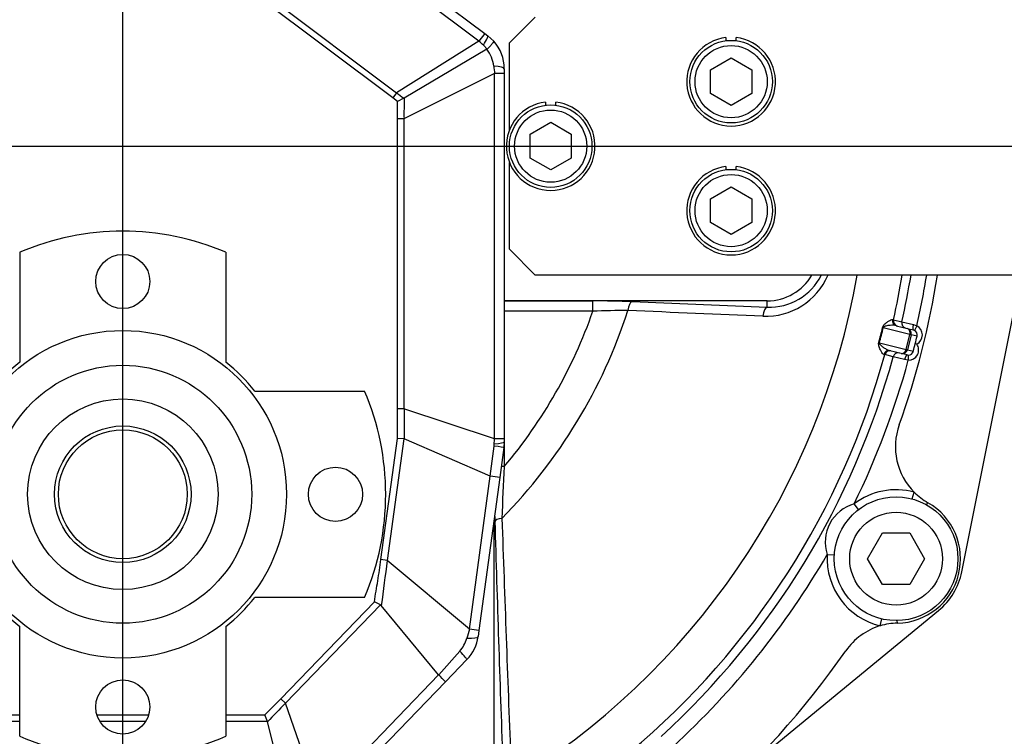
# Model space of a CAD drawing. Units: millimetres. Extents: x 0 to 408, y 0 to 202.
# Drawn here: x 222 to 247, y 127 to 145 of the extents above; entities that cross this region are included whole.
import ezdxf
from ezdxf.enums import TextEntityAlignment as Align
from ezdxf.lldxf.tags import DXFTag

# ---------------------------------------------------------------- set-up
doc = ezdxf.new("R2010")
doc.units = ezdxf.units.MM
for name, color, linetype in [('13910029.3', 7, 'Continuous'), ('17610013', 7, 'Continuous'), ('24863000_TMC40', 7, 'Continuous'), ('53203357_DIN-912', 7, 'Continuous'), ('DIAMETROM10_DIN1', 7, 'Continuous'), ('DIAMETROM12_DIN6', 7, 'Continuous'), ('DIN-912_M10_X_30', 7, 'Continuous'), ('DV2_Predeterminado', 7, 'Continuous'), ('G4L08-002_ALLCAT', 7, 'Continuous'), ('Predeterminado', 7, 'Continuous')]:
    doc.layers.add(name, color=color, linetype=linetype)
doc.styles.add('SEACAD_Arial', font='arial.ttf')
tags = doc.linetypes.add('CENTER2', pattern=[28.575, 19.05, -3.175, 3.175, -3.175]).pattern_tags.tags
tags[10:11] = [DXFTag(74, 4), DXFTag(75, 0), DXFTag(340, '0'), DXFTag(46, 0.0), DXFTag(50, 0.0), DXFTag(44, 0.0), DXFTag(45, 0.0)]
tags[8:9] = [DXFTag(74, 4), DXFTag(75, 0), DXFTag(340, '0'), DXFTag(46, 0.0), DXFTag(50, 0.0), DXFTag(44, 0.0), DXFTag(45, 0.0)]
tags[6:7] = [DXFTag(74, 4), DXFTag(75, 0), DXFTag(340, '0'), DXFTag(46, 0.0), DXFTag(50, 0.0), DXFTag(44, 0.0), DXFTag(45, 0.0)]
tags[4:5] = [DXFTag(74, 4), DXFTag(75, 0), DXFTag(340, '0'), DXFTag(46, 0.0), DXFTag(50, 0.0), DXFTag(44, 0.0), DXFTag(45, 0.0)]
tags = doc.linetypes.add('HIDDEN2', pattern=[4.7625, 3.175, -1.5875]).pattern_tags.tags
tags[6:7] = [DXFTag(74, 4), DXFTag(75, 0), DXFTag(340, '0'), DXFTag(46, 0.0), DXFTag(50, 0.0), DXFTag(44, 0.0), DXFTag(45, 0.0)]
tags[4:5] = [DXFTag(74, 4), DXFTag(75, 0), DXFTag(340, '0'), DXFTag(46, 0.0), DXFTag(50, 0.0), DXFTag(44, 0.0), DXFTag(45, 0.0)]
doc.dimstyles.new('SOLE', dxfattribs={"dimtxt": 2.6, "dimasz": 2.08, "dimexe": 1.3, "dimexo": 1.3, "dimgap": 0.65, "dimtad": 1, "dimlfac": 7.692308, "dimdsep": 46, "dimtxsty": 'SEACAD_Arial', "dimblk1": '_SE_FILLED', "dimblk2": '_SE_FILLED', "dimsah": 1, "dimcen": 1.3, "dimadec": 0, "dimazin": 0, "dimtfac": 0.7, "dimtdec": 3, "dimtmove": 0, "dimatfit": 3, "dimfxl": 1, "dimarcsym": 0})

# ---------------------------------------------------------------- blocks, each defined once
blk = doc.blocks.new('SE2')
at = {"layer": '13910029.3', "color": 7, "linetype": 'Continuous'}
for p, q in [((235.479, 144.84), (234.829, 144.19)), ((234.829, 142), (234.829, 144.19)), ((234.829, 138.99), (234.829, 141.18)), ((234.829, 138.99), (235.479, 138.34)), ((255.629, 138.34), (235.479, 138.34))]:
    blk.add_line(p, q, dxfattribs=at)
at = {"layer": '17610013', "color": 7, "linetype": 'HIDDEN2'}
for p, q in [((241.329, 137.69), (234.699, 137.69)), ((244.582, 137.064), (244.863, 136.995)), ((244.863, 136.995), (245.013, 136.957)), ((245.102, 136.6), (245.063, 136.61)), ((244.705, 136.364), (244.425, 136.434)), ((244.856, 136.326), (244.705, 136.364)), ((234.439, 132.157), (234.439, 126.12))]:
    blk.add_line(p, q, dxfattribs=at)
at = {"layer": '17610013', "color": 7, "linetype": 'Continuous'}
for p, q in [((234.699, 137.688), (236.933, 137.688)), ((236.933, 137.429), (236.933, 137.688)), ((237.922, 137.67), (241.329, 137.533)), ((241.329, 137.533), (241.329, 137.69)), ((236.933, 137.429), (234.7, 137.429)), ((234.7, 137.429), (234.7, 134.217)), ((244.489, 137.219), (244.512, 137.213)), ((244.512, 137.213), (244.726, 137.16)), ((244.726, 137.16), (245.014, 137.09)), ((245.014, 137.09), (245.104, 137.061)), ((245.104, 137.061), (245.043, 136.946)), ((244.926, 136.845), (244.254, 137.012)), ((244.832, 136.466), (244.926, 136.845)), ((244.957, 136.837), (244.863, 136.459)), ((244.926, 136.845), (244.957, 136.837)), ((245.108, 136.799), (244.957, 136.837)), ((244.16, 136.634), (244.832, 136.466)), ((244.294, 136.336), (244.27, 136.341)), ((244.507, 136.282), (244.294, 136.336)), ((244.863, 136.459), (244.832, 136.466)), ((244.863, 136.459), (245.014, 136.421)), ((244.887, 136.322), (244.887, 136.192)), ((244.795, 136.208), (244.507, 136.282)), ((244.887, 136.192), (244.795, 136.208)), ((234.7, 134.13), (234.7, 133.511)), ((234.7, 133.511), (234.623, 133.511)), ((244.988, 132.696), (245.035, 132.868)), ((245.35, 132.546), (245.382, 132.603)), ((243.631, 132.429), (243.522, 132.571)), ((242.844, 131.299), (243.022, 131.288)), ((244.179, 129.498), (244.22, 129.672)), ((244.611, 129.565), (244.61, 129.63))]:
    blk.add_line(p, q, dxfattribs=at)
for centre, radius, start, end in [((225.079, 141.59), 18.803, 301.0965, 350.0465), ((241.297, 138.997), 1.696, 267.4661, 336.9461), ((241.396, 138.979), 1.447, 267.3324, 333.4114), ((225.079, 141.59), 19.92, 347.3061, 350.6101), ((225.079, 141.59), 20.53, 347.2546, 350.8916), ((236.952, 112.227), 25.461, 87.8166, 90.0426), ((225.079, 141.59), 13.395, 315.5382, 341.9737), ((225.079, 141.59), 12.563, 319.979, 340.658), ((237.707, 118.927), 18.518, 89.6605, 92.3947), ((236.361, 138.778), 8.071, 344.6295, 347.3821), ((236.603, 138.718), 7.839, 344.5804, 347.4312), ((244.982, 136.829), 0.131, 62.2315, 75.9903), ((225.079, 141.59), 19.92, 309.9601, 344.7054), ((244.888, 136.454), 0.132, 256.0269, 269.7745), ((225.079, 141.59), 20.53, 333.9392, 344.757), ((276.446, 130.914), 41.827, 176.4404, 178.2278), ((244.579, 131.19), 1.739, 74.799, 127.4391), ((243.79, 131.611), 0.997, 105.6084, 198.2466), ((281.674, 133.452), 47.233, 181.4216, 181.6043), ((1289.749, 164.104), 1055.774, 181.735463, 182.061796), ((1664.577, 181.42), 1430.784, 181.97108, 182.211272), ((225.079, 141.59), 20.53, 312.4863, 329.9158), ((244.579, 131.19), 1.739, 176.4159, 256.7005)]:
    blk.add_arc(centre, radius, start, end, dxfattribs=at)
at = {"layer": '17610013', "color": 7, "linetype": 'HIDDEN2'}
for centre, radius, start, end in [((241.329, 138.99), 1.3, 270, 330), ((225.079, 141.59), 20.8, 340.2575, 351.0107), ((225.079, 141.59), 20.14, 347.292, 350.7138), ((233.169, 139.614), 12.267, 344.9152, 345.826), ((233.151, 139.539), 12.267, 346.1856, 347.0964), ((225.079, 141.59), 20.14, 312.3748, 344.7196), ((246.186, 134.015), 1.625, 160.2575, 224.9042), ((246.186, 134.015), 1.625, 224.9042, 240.3685), ((244.579, 131.19), 1.625, 271.1309, 60.3685), ((244.643, 127.941), 1.625, 106.5953, 145.0976), ((244.643, 127.941), 1.625, 91.1309, 106.5953), ((225.079, 141.59), 22.23, 214.7086, 294.7848), ((225.079, 141.59), 22.23, 297.065, 325.0976)]:
    blk.add_arc(centre, radius, start, end, dxfattribs=at)
at = {"layer": '17610013', "color": 7, "linetype": 'Continuous'}
for centre, major_axis, ratio, start_param, end_param in [((237.922, 137.411), (0.01, 0.26), 0.413383, 0.095864, 1.454735), ((241.329, 137.274), (0.01, 0.26), 0.418205, 0.096097, 1.477848), ((244.614, 137.191), (0.031, 0.126), 0.987194, 1.59323, 3.141593), ((244.639, 137.184), (0.031, 0.126), 0.999687, 1.593484, 3.141593), ((244.853, 137.131), (0.031, 0.126), 0.999687, 1.593238, 3.141593), ((245.045, 137.083), (0.031, 0.126), 0.239214, 1.576115, 3.141593), ((244.982, 136.831), (-0.252, 0.063), 0.999852, 2.293531, 4.470608), ((244.349, 136.989), (-0.127, 0.028), 0.028622, -0.71572, -0.483843), ((244.831, 136.868), (0.031, 0.126), 0.754855, 4.712389, 6.283185), ((244.831, 136.868), (0.031, 0.126), 0.999852, 4.712389, 6.283185), ((244.982, 136.831), (-0.126, 0.031), 0.999555, 3.141593, 4.470608), ((244.255, 136.61), (-0.125, 0.035), 0.028622, 0.483843, 0.71572), ((244.888, 136.452), (-0.252, 0.063), 0.999852, 1.812577, 3.989655), ((244.394, 136.308), (0.031, 0.126), 0.987194, 0, 1.548363), ((244.419, 136.301), (0.031, 0.126), 0.999687, 0, 1.548108), ((244.737, 136.49), (0.031, 0.126), 0.754855, 3.141593, 4.712389), ((244.737, 136.49), (0.031, 0.126), 0.999852, 3.141593, 4.712389), ((244.825, 136.2), (0.031, 0.126), 0.239214, 0, 1.565477), ((244.888, 136.452), (0.126, -0.031), 0.999555, 4.95417, 6.283185), ((234.718, 132.13), (-0.26, -0.008), 0.322131, 5.01232, 6.190992)]:
    blk.add_ellipse(centre, major_axis=major_axis, ratio=ratio, start_param=start_param, end_param=end_param, dxfattribs=at)
at = {"layer": '17610013', "color": 7, "linetype": 'HIDDEN2'}
blk.add_ellipse((244.633, 136.248), major_axis=(0.031, 0.126), ratio=0.999687, start_param=0, end_param=1.548355, dxfattribs=at)
at = {"layer": '17610013', "color": 7, "linetype": 'Continuous'}
blk.add_open_spline([(241.222, 137.303), (240.088, 137.35), (238.953, 137.397), (237.817, 137.445)], degree=3, dxfattribs=at)
for points, knots in [([(244.237, 137.015), (244.241, 137.03), (244.247, 137.044), (244.26, 137.067), (244.267, 137.077), (244.288, 137.102), (244.303, 137.115), (244.33, 137.138), (244.343, 137.148), (244.368, 137.165), (244.38, 137.173), (244.414, 137.194), (244.434, 137.204), (244.466, 137.218), (244.479, 137.221), (244.489, 137.219)], [0, 0, 0, 0, 0.0625, 0.0625, 0.125, 0.125, 0.25, 0.25, 0.375, 0.375, 0.5, 0.5, 0.75, 0.75, 1, 1, 1, 1]), ([(244.582, 137.064), (244.561, 137.07), (244.537, 137.073), (244.488, 137.075), (244.461, 137.074), (244.405, 137.07), (244.376, 137.067), (244.331, 137.058), (244.315, 137.054), (244.291, 137.046), (244.283, 137.043), (244.271, 137.035), (244.267, 137.032), (244.259, 137.025), (244.255, 137.019), (244.254, 137.012)], [0, 0, 0, 0, 0.25, 0.25, 0.5, 0.5, 0.75, 0.75, 0.875, 0.875, 0.9375, 0.9375, 0.96875, 0.96875, 1, 1, 1, 1]), ([(244.27, 136.341), (244.261, 136.344), (244.251, 136.353), (244.228, 136.38), (244.216, 136.398), (244.196, 136.433), (244.189, 136.445), (244.175, 136.473), (244.168, 136.488), (244.154, 136.521), (244.148, 136.538), (244.141, 136.571), (244.139, 136.583), (244.138, 136.61), (244.14, 136.624), (244.144, 136.639)], [0, 0, 0, 0, 0.25, 0.25, 0.5, 0.5, 0.625, 0.625, 0.75, 0.75, 0.875, 0.875, 0.9375, 0.9375, 1, 1, 1, 1]), ([(244.16, 136.634), (244.159, 136.631), (244.158, 136.627), (244.159, 136.621), (244.159, 136.618), (244.162, 136.61), (244.164, 136.606), (244.171, 136.594), (244.177, 136.587), (244.194, 136.568), (244.206, 136.558), (244.242, 136.528), (244.266, 136.511), (244.314, 136.482), (244.337, 136.469), (244.382, 136.448), (244.404, 136.439), (244.425, 136.434)], [0, 0, 0, 0, 0.015625, 0.015625, 0.03125, 0.03125, 0.0625, 0.0625, 0.125, 0.125, 0.25, 0.25, 0.5, 0.5, 0.75, 0.75, 1, 1, 1, 1])]:
    blk.add_open_spline(points, degree=3, knots=knots, dxfattribs=at)
at = {"layer": '24863000_TMC40', "color": 7, "linetype": 'HIDDEN2'}
for p, q in [((229.765, 147.761), (234.207, 144.429)), ((234.207, 144.429), (234.283, 144.372)), ((234.283, 144.372), (234.432, 144.236)), ((234.262, 144.031), (232.171, 142.802)), ((234.262, 144.031), (234.266, 144.034)), ((234.699, 143.54), (234.699, 143.418)), ((234.699, 143.418), (234.699, 134.214)), ((232.165, 142.799), (232.004, 142.717)), ((232.165, 142.799), (232.171, 142.802)), ((222.479, 138.914), (222.479, 136.145)), ((227.679, 138.914), (227.679, 136.145)), ((228.409, 135.415), (231.178, 135.415)), ((232.167, 134.209), (232.004, 134.221)), ((232.171, 134.208), (232.167, 134.209)), ((234.345, 133.27), (232.171, 134.208)), ((234.699, 134.133), (234.689, 133.993)), ((234.699, 134.214), (234.699, 134.133)), ((234.689, 133.993), (234.586, 133.235)), ((234.586, 133.235), (234.06, 129.381)), ((234.345, 133.27), (234.345, 133.27)), ((231.178, 130.215), (228.409, 130.215)), ((231.574, 130.027), (231.422, 130.104)), ((231.597, 130.008), (231.574, 130.027)), ((233.044, 128.261), (231.597, 130.008)), ((222.479, 126.716), (222.479, 129.485)), ((227.679, 129.485), (227.679, 126.716)), ((234.06, 129.381), (234.039, 129.23)), ((233.757, 128.648), (233.214, 128.085)), ((233.044, 128.261), (233.045, 128.26)), ((233.214, 128.085), (230.202, 124.966)), ((228.728, 127.077), (228.724, 127.089)), ((229.306, 124.808), (228.728, 127.077))]:
    blk.add_line(p, q, dxfattribs=at)
at = {"layer": '24863000_TMC40', "color": 7, "linetype": 'Continuous'}
for p, q in [((234.061, 144.234), (229.612, 147.571)), ((228.448, 145.588), (231.982, 142.937)), ((231.885, 142.807), (228.387, 145.43)), ((234.207, 144.429), (234.061, 144.234)), ((234.061, 144.234), (231.982, 142.937)), ((234.266, 144.034), (234.172, 144.134)), ((234.455, 143.418), (232.17, 142.279)), ((234.455, 134.214), (234.455, 143.418)), ((234.699, 143.418), (234.455, 143.418)), ((231.982, 142.937), (231.885, 142.807)), ((232.004, 142.717), (231.885, 142.807)), ((232.008, 142.279), (232.004, 142.717)), ((232.008, 134.965), (232.008, 142.279)), ((232.17, 142.279), (232.008, 142.279)), ((232.17, 142.279), (232.17, 134.965)), ((232.17, 134.965), (232.008, 134.965)), ((234.455, 134.214), (232.17, 134.965)), ((231.588, 131.169), (232.004, 134.221)), ((232.167, 134.209), (231.749, 131.147)), ((234.699, 134.214), (234.455, 134.214)), ((234.345, 133.27), (234.441, 134.031)), ((233.818, 129.414), (234.345, 133.27)), ((231.749, 131.147), (231.588, 131.169)), ((233.818, 129.414), (231.749, 131.147)), ((229.064, 127.661), (231.422, 130.104)), ((231.574, 130.027), (229.18, 127.548)), ((234.06, 129.381), (233.818, 129.414)), ((233.045, 128.26), (233.575, 128.86)), ((230.027, 125.135), (233.044, 128.261)), ((228.658, 127.251), (229.064, 127.661)), ((229.18, 127.548), (229.064, 127.661)), ((230.027, 125.135), (229.18, 127.548)), ((222.054, 127.251), (222.479, 127.251)), ((224.427, 127.251), (225.731, 127.251)), ((227.679, 127.251), (228.658, 127.251)), ((222.479, 127.089), (222.054, 127.089)), ((225.657, 127.089), (224.501, 127.089)), ((228.724, 127.089), (227.679, 127.089))]:
    blk.add_line(p, q, dxfattribs=at)
at = {"layer": '24863000_TMC40', "color": 7, "linetype": 'HIDDEN2'}
for centre, radius in [((225.079, 138.178), 0.683), ((225.079, 132.815), 4.128), ((225.079, 132.815), 3.25), ((225.079, 132.815), 2.402), ((225.079, 132.815), 1.625), ((230.442, 132.815), 0.683), ((225.079, 127.453), 0.683)]:
    blk.add_circle(centre, radius, dxfattribs=at)
at = {"layer": '24863000_TMC40', "color": 7, "linetype": 'Continuous'}
blk.add_circle((225.079, 132.815), 1.721, dxfattribs=at)
for centre, radius, start, end in [((200.609, 107.132), 49.956, 47.7901, 47.9611), ((233.567, 143.505), 0.872, 6.8176, 37.0943), ((288.074, 149.814), 53.999, 186.5991, 186.802), ((270.773, 194.482), 64.511, 233.03661, 233.23993), ((308.195, 142.415), 76.025, 179.70809, 180.10272), ((835.332, 135.439), 603.162, 180.04494, 180.116881), ((234.051, 134.08), 0.394, 352.8162, 359.5462), ((233.566, 134.159), 0.882, 354.6782, 355.3592), ((209.419, 136.113), 25.108, 355.3731, 355.6625), ((373.443, 111.689), 143.024, 172.18078, 172.6409), ((248.739, 124.985), 15.564, 163.4666, 164.3486), ((232.939, 129.417), 0.846, 318.7701, 344.0281), ((288.881, 69.721), 83.116, 135.91301, 136.36327)]:
    blk.add_arc(centre, radius, start, end, dxfattribs=at)
at = {"layer": '24863000_TMC40', "color": 7, "linetype": 'HIDDEN2'}
for centre, radius, start, end in [((233.659, 143.54), 1.04, 0, 41.9881), ((225.079, 132.815), 6.63, 66.9112, 113.0888), ((225.079, 132.815), 4.225, 127.9799, 142.0201), ((225.079, 132.815), 4.225, 37.9799, 52.0201), ((225.079, 132.815), 6.63, 336.9112, 23.0888), ((233.012, 123.222), 10.136, 81.0639, 82.4391), ((225.079, 132.815), 4.225, 217.9799, 232.0201), ((225.079, 132.815), 4.225, 307.9799, 322.0201), ((233.009, 129.37), 1.04, 316.0051, 352.2293), ((231.481, 126.586), 2.291, 40.86, 46.9403), ((131.058, 87.319), 105.453, 22.15644, 22.25175), ((225.079, 132.815), 6.63, 246.9112, 293.0888)]:
    blk.add_arc(centre, radius, start, end, dxfattribs=at)
at = {"layer": '24863000_TMC40', "color": 7, "linetype": 'Continuous'}
for centre, major_axis, ratio, start_param, end_param in [((233.893, 143.852), (0.39, 0.52), 0.104098, 5.360518, 6.283185), ((234.049, 143.54), (0.65, 0), 0.130011, 0, 0.939273), ((234.049, 134.133), (0.65, 0), 0.089594, 5.367751, 6.283185), ((234.045, 134.081), (0.644, -0.088), 0.00776, 0, 0.910149), ((233.395, 129.317), (0.644, -0.088), 0.156841, 5.320539, 6.283185), ((233.29, 129.099), (-0.468, 0.451), 0.048501, 3.141593, 4.103385)]:
    blk.add_ellipse(centre, major_axis=major_axis, ratio=ratio, start_param=start_param, end_param=end_param, dxfattribs=at)
at = {"layer": '24863000_TMC40', "color": 7, "linetype": 'HIDDEN2'}
blk.add_open_spline([(234.432, 144.236), (234.433, 144.234), (234.433, 144.232), (234.432, 144.225), (234.43, 144.221), (234.42, 144.205), (234.41, 144.191), (234.382, 144.156), (234.363, 144.135), (234.319, 144.088), (234.294, 144.062), (234.266, 144.034)], degree=3, knots=[0, 0, 0, 0, 0.125, 0.125, 0.25, 0.25, 0.5, 0.5, 0.75, 0.75, 1, 1, 1, 1], dxfattribs=at)
at = {"layer": '24863000_TMC40', "color": 7, "linetype": 'Continuous'}
for points, knots in [([(232.004, 134.221), (232.006, 134.44), (232.007, 134.66), (232.008, 134.88), (232.008, 134.909), (232.008, 134.937), (232.008, 134.965)], [0, 0, 0, 0, 0.88541, 0.88541, 0.88541, 1, 1, 1, 1]), ([(231.422, 130.104), (231.451, 130.281), (231.48, 130.458), (231.537, 130.813), (231.564, 130.991), (231.588, 131.169)], [0, 0, 0, 0, 0.5, 0.5, 1, 1, 1, 1])]:
    blk.add_open_spline(points, degree=3, knots=knots, dxfattribs=at)
at = {"layer": '53203357_DIN-912', "color": 7, "linetype": 'HIDDEN2'}
for p, q in [((243.86, 131.19), (244.236, 131.84)), ((244.236, 131.84), (244.922, 131.84)), ((244.922, 131.84), (245.298, 131.19)), ((244.236, 130.54), (243.86, 131.19)), ((245.298, 131.19), (244.922, 130.54)), ((244.922, 130.54), (244.236, 130.54))]:
    blk.add_line(p, q, dxfattribs=at)
blk.add_circle((244.579, 131.19), 1.17, dxfattribs=at)
at = {"layer": 'DIAMETROM10_DIN1', "color": 7, "linetype": 'HIDDEN2'}
for p, q in [((240.289, 144.326), (240.289, 144.247)), ((240.549, 144.247), (240.549, 144.326)), ((235.739, 142.701), (235.739, 142.622)), ((235.999, 142.622), (235.999, 142.701)), ((240.289, 141.076), (240.289, 140.997)), ((240.549, 140.997), (240.549, 141.076))]:
    blk.add_line(p, q, dxfattribs=at)
for centre in [(240.419, 143.215), (235.869, 141.59), (240.419, 139.965)]:
    blk.add_arc(centre, 1.118, 96.6774, 83.3226, dxfattribs=at)
at = {"layer": 'DIAMETROM12_DIN6', "color": 7, "linetype": 'HIDDEN2'}
blk.add_circle((244.579, 131.19), 1.56, dxfattribs=at)
at = {"layer": 'DIN-912_M10_X_30', "color": 7, "linetype": 'HIDDEN2'}
for p, q in [((239.899, 143.515), (240.419, 143.816)), ((240.419, 143.816), (240.939, 143.515)), ((239.899, 142.915), (239.899, 143.515)), ((240.939, 143.515), (240.939, 142.915)), ((240.419, 142.615), (239.899, 142.915)), ((240.939, 142.915), (240.419, 142.615)), ((235.349, 141.89), (235.869, 142.191)), ((235.869, 142.191), (236.389, 141.89)), ((235.349, 141.29), (235.349, 141.89)), ((236.389, 141.89), (236.389, 141.29)), ((235.869, 140.99), (235.349, 141.29)), ((236.389, 141.29), (235.869, 140.99)), ((239.899, 140.265), (240.419, 140.566)), ((240.419, 140.566), (240.939, 140.265)), ((239.899, 139.665), (239.899, 140.265)), ((240.939, 140.265), (240.939, 139.665)), ((240.419, 139.365), (239.899, 139.665)), ((240.939, 139.665), (240.419, 139.365))]:
    blk.add_line(p, q, dxfattribs=at)
for centre in [(240.419, 143.215), (235.869, 141.59), (240.419, 139.965)]:
    blk.add_circle(centre, 1.04, dxfattribs=at)
at = {"layer": 'DIN-912_M10_X_30', "color": 7, "linetype": 'Continuous'}
for centre in [(240.419, 143.215), (235.869, 141.59), (240.419, 139.965)]:
    blk.add_circle(centre, 0.91, dxfattribs=at)
at = {"layer": 'DV2_Predeterminado', "color": 7, "linetype": 'CENTER2'}
for p, q in [((225.079, 116.637), (225.079, 188.187)), ((192.026, 141.59), (258.142, 141.59))]:
    blk.add_line(p, q, dxfattribs=at)
at = {"layer": 'G4L08-002_ALLCAT', "color": 7, "linetype": 'HIDDEN2'}
for p, q in [((246.236, 130.859), (247.732, 138.34)), ((240.955, 126.03), (245.651, 129.884))]:
    blk.add_line(p, q, dxfattribs=at)
blk.add_arc((244.579, 131.19), 1.69, 309.3752, 348.6901, dxfattribs=at)
blk = doc.blocks.new('DMBLK113')
at = {"layer": 'Predeterminado', "linetype": 'Continuous'}
for points in [[(195.959, 188.883), (193.879, 188.537), (195.959, 188.19)], [(222.999, 188.883), (222.999, 188.19), (225.079, 188.537)]]:
    blk.add_hatch(color=7, dxfattribs=at).paths.add_polyline_path(points)
at = {"layer": 'Predeterminado', "color": 7, "linetype": 'Continuous'}
for p, q in [((193.879, 145.49), (193.879, 189.837)), ((193.879, 188.537), (225.079, 188.537))]:
    blk.add_line(p, q, dxfattribs=at)
at = {"layer": 'Predeterminado', "color": 7, "linetype": 'Continuous', "style": 'SEACAD_Arial'}
blk.add_text('240', height=2.6, dxfattribs=at).set_placement((206.427, 191.787), align=Align.TOP_LEFT)
blk = doc.blocks.new('_SE_FILLED')
at = {"color": 0}
blk.add_line((0, 0), (-1, 0), dxfattribs=at)
blk.add_solid([(0, 0), (-1, -0.1665), (-1, 0.1665), (0, 0)], dxfattribs=at)
blk = doc.blocks.new('DMBLK114')
at = {"layer": 'Predeterminado', "linetype": 'Continuous'}
for points in [[(227.159, 188.883), (225.079, 188.537), (227.159, 188.19)], [(254.199, 188.883), (254.199, 188.19), (256.279, 188.537)]]:
    blk.add_hatch(color=7, dxfattribs=at).paths.add_polyline_path(points)
at = {"layer": 'Predeterminado', "color": 7, "linetype": 'Continuous'}
for p, q in [((225.079, 182.196), (225.079, 189.837)), ((256.279, 145.49), (256.279, 189.837)), ((256.279, 188.537), (225.079, 188.537))]:
    blk.add_line(p, q, dxfattribs=at)
at = {"layer": 'Predeterminado', "color": 7, "linetype": 'Continuous', "style": 'SEACAD_Arial'}
blk.add_text('240', height=2.6, dxfattribs=at).set_placement((237.627, 191.787), align=Align.TOP_LEFT)
blk = doc.blocks.new('DMBLK115')
at = {"layer": 'Predeterminado', "linetype": 'Continuous'}
for points in [[(195.959, 196.683), (193.879, 196.337), (195.959, 195.99)], [(254.199, 196.683), (254.199, 195.99), (256.279, 196.337)]]:
    blk.add_hatch(color=7, dxfattribs=at).paths.add_polyline_path(points)
at = {"layer": 'Predeterminado', "color": 7, "linetype": 'Continuous'}
for p, q in [((193.879, 145.49), (193.879, 197.637)), ((256.279, 145.49), (256.279, 197.637)), ((193.879, 196.337), (256.279, 196.337))]:
    blk.add_line(p, q, dxfattribs=at)
at = {"layer": 'Predeterminado', "color": 7, "linetype": 'Continuous', "style": 'SEACAD_Arial'}
blk.add_text('480', height=2.6, dxfattribs=at).set_placement((222.027, 199.587), align=Align.TOP_LEFT)
blk = doc.blocks.new('DMBLK117')
at = {"layer": 'Predeterminado', "linetype": 'Continuous'}
for points in [[(188.668, 139.51), (189.362, 139.51), (189.015, 141.59)], [(188.668, 119.155), (189.015, 117.075), (189.362, 119.155)]]:
    blk.add_hatch(color=7, dxfattribs=at).paths.add_polyline_path(points)
at = {"layer": 'Predeterminado', "color": 7, "linetype": 'Continuous'}
for p, q in [((190.726, 141.59), (187.715, 141.59)), ((189.015, 141.59), (189.015, 117.075)), ((236.033, 117.075), (187.715, 117.075))]:
    blk.add_line(p, q, dxfattribs=at)
at = {"layer": 'Predeterminado', "color": 7, "linetype": 'Continuous', "style": 'SEACAD_Arial'}
blk.add_text('188.57', height=2.6, rotation=90, dxfattribs=at).set_placement((185.765, 123.737), align=Align.TOP_LEFT)
blk = doc.blocks.new('DMBLK118')
at = {"layer": 'Predeterminado', "linetype": 'Continuous'}
for points in [[(180.868, 185.53), (181.562, 185.53), (181.215, 187.61)], [(180.868, 119.155), (181.215, 117.075), (181.562, 119.155)]]:
    blk.add_hatch(color=7, dxfattribs=at).paths.add_polyline_path(points)
at = {"layer": 'Predeterminado', "color": 7, "linetype": 'Continuous'}
for p, q in [((205.942, 187.61), (179.915, 187.61)), ((181.215, 117.075), (181.215, 187.61)), ((236.033, 117.075), (179.915, 117.075))]:
    blk.add_line(p, q, dxfattribs=at)
at = {"layer": 'Predeterminado', "color": 7, "linetype": 'Continuous', "style": 'SEACAD_Arial'}
blk.add_text('542.57', height=2.6, rotation=90, dxfattribs=at).set_placement((177.965, 146.747), align=Align.TOP_LEFT)

msp = doc.modelspace()

# ---------------------------------------------------------------- block references
at = {"layer": 'Predeterminado'}
msp.add_blockref('SE2', (0, 0), dxfattribs=at)

# ---------------------------------------------------------------- dimensions: what is measured, and where the dimension line sits
at = {"layer": 'Predeterminado', "color": 7, "linetype": 'Continuous'}
for base, p1, p2, angle, picture, middle, dimtype in [((193.879, 196.3367), (193.879, 138.9901), (256.279, 138.9901), 0, 'DMBLK115', (225.079, 196.3367), 161), ((181.2151, 187.6101), (237.3334, 117.0755), (207.2424, 187.6101), 90, 'DMBLK118', (181.2151, 152.3428), 160), ((189.0151, 117.0755), (192.0259, 141.5901), (237.3334, 117.0755), 90, 'DMBLK117', (189.0151, 129.3328), 160)]:
    dim = msp.add_linear_dim(base=base, p1=p1, p2=p2, angle=angle, text='\\A1;<>', dimstyle='SOLE', dxfattribs=at)
    dim.commit()
    dim.dimension.update_dxf_attribs({"geometry": picture, "text_midpoint": middle, "dimtype": dimtype})
for p1, p2, picture, middle in [((193.879, 144.1901), (225.079, 188.1867), 'DMBLK113', (209.479, 188.5367)), ((256.279, 144.1901), (225.079, 180.8957), 'DMBLK114', (240.679, 188.5367))]:
    dim = msp.add_linear_dim(base=(225.079, 188.5367), p1=p1, p2=p2, text='\\A1;<>', dimstyle='SOLE', dxfattribs=at)
    dim.commit()
    dim.dimension.update_dxf_attribs({"geometry": picture, "text_midpoint": middle, "dimtype": 160})

doc.saveas('drawing.dxf')
